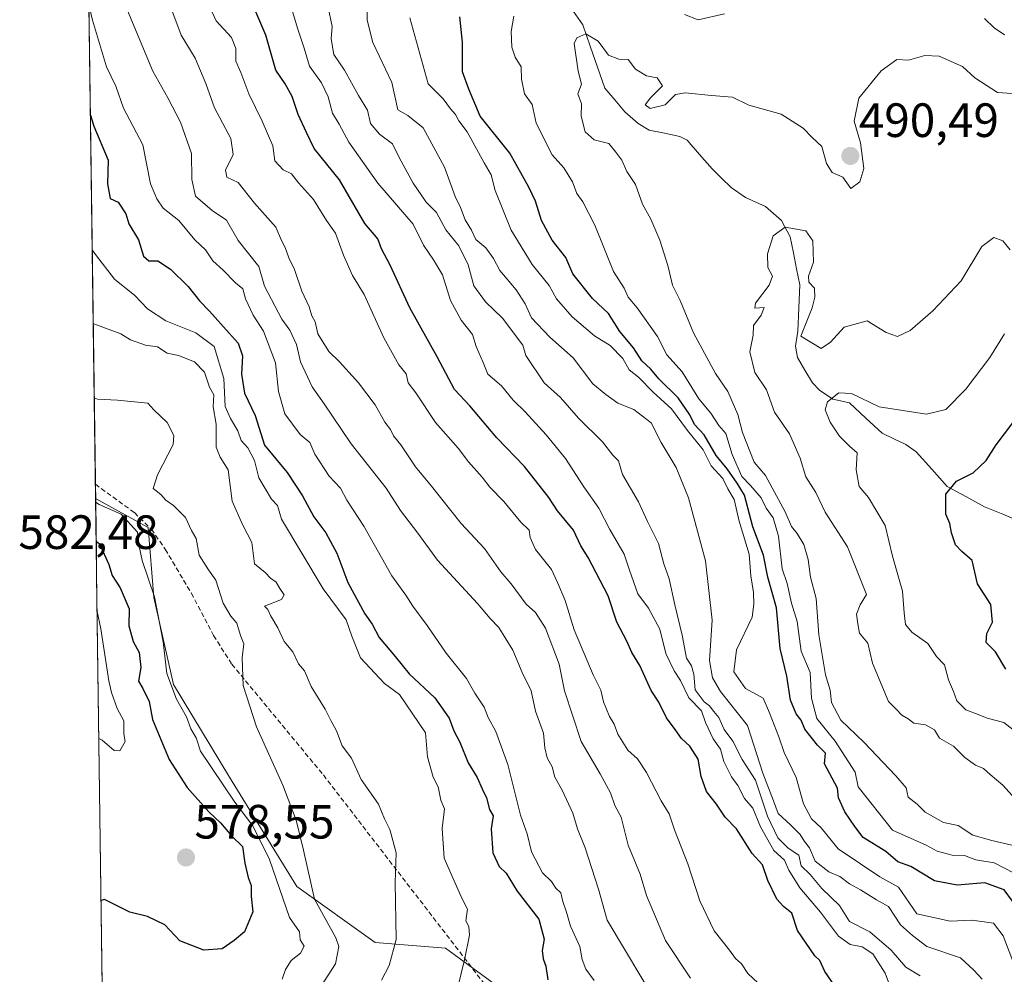
# Model space of a CAD drawing. Units: metres. Extents: x 593756 to 597215, y 4731382 to 4733742.
# Drawn here: x 593774 to 593979, y 4732298 to 4732497 of the extents above; entities that cross this region are included whole.
import ezdxf
from ezdxf.enums import TextEntityAlignment as Align

# ---------------------------------------------------------------- set-up
doc = ezdxf.new("R2010")
doc.units = ezdxf.units.M
doc.header["$MEASUREMENT"] = 0
doc.linetypes.add('TRAZOSX2', pattern=[1.5, 1, -0.5])
for name, color, linetype, lineweight in [('Arbolado forestal CxS', 92, 'Continuous', 0), ('Carátula', 7, 'Continuous', 5), ('Corriente natural lineal', 142, 'Continuous', 13), ('Curva de nivel maestra', 36, 'Continuous', 30), ('Curva de nivel normal', 36, 'Continuous', 0), ('Matorral CxS', 135, 'Continuous', 0), ('Municipio CxS', 142, 'Continuous', 0), ('Punto de cota en terreno', 7, 'Continuous', 0), ('Rótulo de punto de cota en terreno', 19, 'Continuous', 0), ('Senda', 19, 'TRAZOSX2', 0)]:
    doc.layers.add(name, color=color, linetype=linetype, lineweight=lineweight)
doc.styles.add('Arial', font='txt', dxfattribs={"height": 0.2})

# ---------------------------------------------------------------- blocks, each defined once
blk = doc.blocks.new('5PATER')
at = {"layer": 'Carátula', "linetype": 'Continuous', "lineweight": 5}
h = blk.add_hatch(color=250, dxfattribs=at)
edge = h.paths.add_edge_path()
edge.add_ellipse((0, 0.01), major_axis=(-1.33, -1.34), ratio=0.999422, start_angle=0, end_angle=360)

msp = doc.modelspace()

# ---------------------------------------------------------------- linework, layer by layer
at = {"layer": 'Arbolado forestal CxS', "color": 92, "linetype": 'Continuous', "lineweight": 0}
for points in [[(594226.7785, 4732158.4445, 536.56467), (594125.1982, 4732201.6085, 529.13623), (594091.2207, 4732219.5669, 532.14663), (594077.5233, 4732226.8067, 531.02277), (594041.6509, 4732214.4371, 542.95112), (594026.188, 4732213.1999, 545.96084), (593966.8138, 4732229.2819, 543.50154), (593943.3041, 4732247.2339, 543.0605), (593932.7971, 4732256.4965, 543.92037), (593909.2945, 4732263.2997, 549.32084), (593900.0175, 4732271.3407, 549.81979), (593888.2668, 4732284.9471, 551.08238), (593862.8907, 4732303.4751, 555.86846), (593848.3, 4732304.6421, 560.39418), (593831.9583, 4732316.3153, 566.24354), (593817.9518, 4732339.0775, 568.95364), (593806.2793, 4732358.3375, 569.65603), (593802.1941, 4732376.4303, 569.7914), (593801.0273, 4732391.0209, 568.23239), (593790.09433, 4732397.09496, 571.24479), (593785.70595, 4732720.81373, 552.68224)], [(593785.70595, 4732720.81373, 552.68224), (593790.09433, 4732397.09496, 571.24479)], [(593790.09433, 4732397.09496, 571.24479), (593801.0273, 4732391.0209, 568.23239), (593802.1941, 4732376.4303, 569.7914), (593806.2793, 4732358.3375, 569.65603), (593817.9518, 4732339.0775, 568.95364), (593831.9583, 4732316.3153, 566.24354), (593848.3, 4732304.6421, 560.39418), (593862.8907, 4732303.4751, 555.86846), (593888.2668, 4732284.9471, 551.08238)]]:
    msp.add_polyline3d(points, dxfattribs=at)
at = {"layer": 'Corriente natural lineal', "color": 142, "linetype": 'Continuous', "lineweight": 13}
msp.add_polyline3d([(593889.5542, 4732498.46865, 490.7379), (593891.5066, 4732495.6767, 489.9685), (593893.04503, 4732491.28593, 489.8177), (593894.58347, 4732486.89517, 489.3444), (593896.1219, 4732482.5044, 488.1943), (593898.18985, 4732480.05265, 488.0273), (593900.2578, 4732477.6009, 488.146), (593903.0316, 4732475.1608, 488.7356), (593905.315, 4732473.7992, 488.7623), (593908.5023, 4732473.1206, 487.9423), (593911.6896, 4732472.442, 486.965), (593913.2103, 4732471.7014, 487.1251), (593915.8064, 4732468.71005, 486.1503), (593918.4025, 4732465.7187, 486.1491), (593920.40255, 4732463.7651, 486.4037), (593922.4026, 4732461.8115, 486.423), (593925.3462, 4732459.7488, 485.8399), (593929.5483, 4732457.8867, 485.3536), (593932.8754, 4732454.9327, 485.3397), (593934.6847, 4732451.5514, 484.8512), (593935.3401, 4732448.2183, 484.3623), (593935.9955, 4732444.8852, 484.207), (593936.6509, 4732441.5521, 484.1971), (593936.4596, 4732436.7473, 484.3171), (593936.2683, 4732431.9425, 484.5344), (593935.7799, 4732428.8246, 484.5866), (593936.168, 4732426.431, 484.1373), (593937.7528, 4732423.8099, 483.6298), (593939.3376, 4732421.1888, 483.2331), (593940.7434, 4732419.6593, 482.9392), (593943.5801, 4732417.7571, 481.1711), (593947, 4732417, 479.1857), (593950.39525, 4732413.8309, 478.9769), (593953.7905, 4732410.6618, 478.8527), (593956.2646, 4732409.49025, 478.3162), (593958.7387, 4732408.3187, 478.162), (593960.9012, 4732406.7876, 477.7919), (593964.1302, 4732403.1839, 476.1667), (593967.3592, 4732399.5802, 475.0522), (593971.2497, 4732397.4771, 473.539), (593975.1402, 4732395.374, 471.061), (593978.906, 4732393.79375, 469.7042), (593982.6718, 4732392.2135, 469.1933)], dxfattribs=at)
at = {"layer": 'Curva de nivel maestra', "color": 36, "linetype": 'Continuous', "lineweight": 30}
for points in [[(593945.56, 4732293.23, 525), (593941.89, 4732298.56, 525), (593940.85, 4732300.85, 525), (593939.78, 4732301.82, 525), (593936.22, 4732307.1, 525), (593935.02, 4732310.74, 525), (593933.25, 4732312.09, 525), (593931.88, 4732313.63, 525), (593930.03, 4732317.51, 525), (593928.91, 4732320.77, 525), (593926.75, 4732323.19, 525), (593923.53, 4732328.29, 525), (593921.14, 4732330.7, 525), (593919.34, 4732333.4, 525), (593917.25, 4732336.08, 525), (593916.12, 4732339.16, 525), (593915.51, 4732342.8, 525), (593913.81, 4732345.53, 525), (593912.02, 4732347.13, 525), (593910.76, 4732348.99, 525), (593908.93, 4732351.38, 525), (593907.34, 4732354.7, 525), (593905.74, 4732357.07, 525), (593903.36, 4732362.27, 525), (593901.71, 4732365.04, 525), (593900.7, 4732367.39, 525), (593898.62, 4732371.35, 525), (593896.8, 4732376.82, 525), (593892.65, 4732384.82, 525), (593891.08, 4732387.2, 525), (593889.54, 4732390.45, 525), (593886.26, 4732394.52, 525), (593884.4, 4732397.3, 525), (593879.38, 4732403.77, 525), (593873.61, 4732409.71, 525), (593868.01, 4732416.35, 525), (593864.77, 4732419.77, 525), (593861.22, 4732426.54, 525), (593855.52, 4732436.81, 525), (593851.4, 4732445.67, 525), (593849.6, 4732449.05, 525), (593848.84, 4732451.12, 525), (593846.1, 4732454.33, 525), (593840.86, 4732463.46, 525), (593835.62, 4732469.97, 525), (593833.97, 4732473.27, 525), (593832.25, 4732477, 525), (593830.98, 4732480.77, 525), (593829.52, 4732483.41, 525), (593827.64, 4732486.24, 525), (593825.55, 4732493.54, 525), (593822.64, 4732500.34, 525)], [(593980.94, 4732313.2, 500), (593979.23, 4732315.57, 500), (593975.17, 4732317.05, 500), (593969.43, 4732316.59, 500), (593964.7, 4732317.44, 500), (593959.78, 4732320.42, 500), (593957.1, 4732321.44, 500), (593954.57, 4732323.58, 500), (593949.85, 4732326.52, 500), (593948.12, 4732328.78, 500), (593946.05, 4732331.81, 500), (593944.74, 4732334.78, 500), (593944.51, 4732336.77, 500), (593941.84, 4732341.84, 500), (593942.04, 4732344.02, 500), (593940.38, 4732345.71, 500), (593937.73, 4732349.08, 500), (593936.99, 4732350.91, 500), (593935.9, 4732352.24, 500), (593934.75, 4732355.08, 500), (593933.95, 4732360.08, 500), (593932.56, 4732365.87, 500), (593931.84, 4732374.33, 500), (593930.05, 4732380.67, 500), (593929.09, 4732385.29, 500), (593926.93, 4732391.17, 500), (593925.14, 4732397.76, 500), (593923.65, 4732400.3, 500), (593921.56, 4732403.22, 500), (593919.29, 4732406, 500), (593916.8, 4732410.3, 500), (593914.76, 4732412.47, 500), (593913.8, 4732414.47, 500), (593911.38, 4732418.04, 500), (593907.35, 4732422.02, 500), (593905.69, 4732424.02, 500), (593903.77, 4732425.77, 500), (593902.04, 4732428.48, 500), (593899.24, 4732431.84, 500), (593896.82, 4732435.63, 500), (593893.53, 4732438.71, 500), (593889.46, 4732443.86, 500), (593888, 4732447.24, 500), (593885.16, 4732450.89, 500), (593882.94, 4732454.94, 500), (593881.68, 4732459.01, 500), (593880.26, 4732461.92, 500), (593876.33, 4732469.01, 500), (593870.12, 4732476.68, 500), (593867.75, 4732482.33, 500), (593866.45, 4732485.94, 500), (593866.47, 4732492.09, 500), (593865.88, 4732497.38, 500)], [(593789.01265, 4732476.88764, 550), (593789.74, 4732474.62, 550), (593792.7, 4732467.53, 550), (593792.6, 4732462.62, 550), (593793.15, 4732459.57, 550), (593794.76, 4732458.78, 550), (593796.37, 4732456.37, 550), (593797, 4732454.28, 550), (593799, 4732450.92, 550), (593800.09, 4732447.56, 550), (593801.17, 4732446.57, 550), (593803.05, 4732446.56, 550), (593805.68, 4732444.86, 550), (593809.37, 4732441.19, 550), (593811.71, 4732438.23, 550), (593813.83, 4732436.06, 550), (593817.86, 4732431.5, 550), (593819.78, 4732429.45, 550), (593820.64, 4732426.75, 550), (593820.49, 4732422.99, 550), (593821.08, 4732419, 550), (593823.33, 4732414.36, 550), (593825.28, 4732408.19, 550), (593829.96, 4732402.52, 550), (593833.16, 4732397.65, 550), (593835.52, 4732393.26, 550), (593838.01, 4732389.94, 550), (593840.28, 4732385.7, 550), (593842.57, 4732379.57, 550), (593846.13, 4732373.03, 550), (593847.68, 4732370.9, 550), (593849.11, 4732368.1, 550), (593852.48, 4732364.15, 550), (593855.36, 4732360.54, 550), (593860.68, 4732355.59, 550), (593863.71, 4732351.32, 550), (593864.68, 4732348.69, 550), (593865.9, 4732346.34, 550), (593867.63, 4732342.03, 550), (593869.52, 4732339, 550), (593870.53, 4732336.63, 550), (593871.46, 4732334.74, 550), (593872.11, 4732332.35, 550), (593872.84, 4732330.98, 550), (593872.42, 4732328.31, 550), (593872.8, 4732323.27, 550), (593874.12, 4732320.45, 550), (593875.58, 4732319.06, 550), (593877.82, 4732315.34, 550), (593882.32, 4732309.48, 550), (593883.49, 4732305.32, 550), (593883.08, 4732302.97, 550), (593883.24, 4732301.24, 550), (593883.84, 4732299.72, 550), (593884.22, 4732296.84, 550)], [(593979.56, 4732361.55, 475), (593977.44, 4732365.12, 475), (593975.44, 4732367.11, 475), (593975.57, 4732369, 475), (593976.79, 4732371.33, 475), (593976.43, 4732375, 475), (593973.68, 4732379.34, 475), (593972.53, 4732384.2, 475), (593970.39, 4732386.06, 475), (593969.09, 4732387.42, 475), (593968.24, 4732389.91, 475), (593967.9, 4732391.9, 475), (593967.09, 4732393.78, 475), (593967.04, 4732398.01, 475), (593969.26, 4732400.66, 475), (593972.79, 4732402.45, 475), (593975.49, 4732405.01, 475), (593977.54, 4732408.23, 475), (593980.99, 4732412.86, 475)], [(593790.21461, 4732388.22229, 575), (593790.92, 4732387.65, 575), (593792.82, 4732383.31, 575), (593793.57, 4732381.05, 575), (593795.19, 4732378.48, 575), (593797.1, 4732374.1, 575), (593797.03, 4732370.54, 575), (593797.94, 4732367.33, 575), (593799.19, 4732365.04, 575), (593799.53, 4732361.87, 575), (593799.01, 4732359.01, 575), (593799.91, 4732357.49, 575), (593801.27, 4732354.8, 575), (593801.97, 4732351.09, 575), (593805.41, 4732342.72, 575), (593809.15, 4732336.93, 575), (593813.68, 4732331.82, 575), (593816.11, 4732329.56, 575), (593818.42, 4732326.76, 575), (593820.64, 4732324.64, 575), (593821.13, 4732321.16, 575), (593821.83, 4732318.17, 575), (593822.5, 4732316.5, 575), (593822.5, 4732314.17, 575), (593822.82, 4732311, 575), (593821.07, 4732306.83, 575), (593818.95, 4732305.02, 575), (593816.47, 4732303.32, 575), (593812.62, 4732303.05, 575), (593807.62, 4732304.97, 575), (593804.49, 4732308.3, 575), (593800.91, 4732310.07, 575), (593797.21, 4732310.92, 575), (593791.92, 4732313.59, 575), (593791.2291, 4732313.3875, 575)]]:
    msp.add_polyline3d(points, dxfattribs=at)
at = {"layer": 'Curva de nivel normal', "color": 36, "linetype": 'Continuous', "lineweight": 0}
for points in [[(593961.71, 4732297.7, 515), (593958.77, 4732299.51, 515), (593955.68, 4732303, 515), (593951.26, 4732306.83, 515), (593947, 4732309.03, 515), (593944.96, 4732312.32, 515), (593941.23, 4732315.88, 515), (593938.8, 4732318.76, 515), (593936.94, 4732320.59, 515), (593936.47, 4732322.81, 515), (593934.24, 4732324.24, 515), (593932.1, 4732326.43, 515), (593929.93, 4732330.93, 515), (593927.44, 4732338.44, 515), (593924.67, 4732342.71, 515), (593922.72, 4732346.53, 515), (593920.95, 4732348.98, 515), (593919.83, 4732351.5, 515), (593918.75, 4732352.75, 515), (593917.9, 4732353.9, 515), (593916.76, 4732354.76, 515), (593914.88, 4732357.27, 515), (593914.62, 4732360.5, 515), (593914.14, 4732362.21, 515), (593913.08, 4732363.8, 515), (593912.22, 4732368.64, 515), (593910.68, 4732374.91, 515), (593909.5, 4732380.33, 515), (593908.38, 4732383.44, 515), (593907.24, 4732387.7, 515), (593904.97, 4732392.3, 515), (593903.07, 4732396.4, 515), (593899.75, 4732402.08, 515), (593898.91, 4732404.91, 515), (593897.78, 4732406.11, 515), (593895.58, 4732408.91, 515), (593890.6, 4732413.82, 515), (593886.84, 4732418.09, 515), (593883.48, 4732421.15, 515), (593879.62, 4732426.85, 515), (593879, 4732428.97, 515), (593874.8, 4732434.64, 515), (593871.23, 4732438.02, 515), (593868.79, 4732441.33, 515), (593867.67, 4732445.76, 515), (593865.68, 4732449.68, 515), (593863, 4732453, 515), (593861.06, 4732456.62, 515), (593858.91, 4732458.8, 515), (593856.16, 4732462.72, 515), (593853.29, 4732468.06, 515), (593851.86, 4732470.94, 515), (593849.22, 4732472.92, 515), (593847.32, 4732475.15, 515), (593846.66, 4732477.91, 515), (593844.8, 4732480.98, 515), (593841.92, 4732486.25, 515), (593839.65, 4732489.51, 515), (593839.11, 4732492.78, 515), (593839.34, 4732495.37, 515), (593837.53, 4732504.01, 515)], [(593927.93, 4732296.26, 530), (593925.85, 4732298.19, 530), (593924.52, 4732300.19, 530), (593923.26, 4732301.26, 530), (593922.01, 4732303.01, 530), (593918.87, 4732307.08, 530), (593915.85, 4732313.29, 530), (593913.37, 4732321, 530), (593910.6, 4732328.1, 530), (593909.46, 4732331.39, 530), (593907.85, 4732334.1, 530), (593904.79, 4732340, 530), (593902.9, 4732342.86, 530), (593900.9, 4732344.65, 530), (593898.8, 4732347.99, 530), (593898.06, 4732350.06, 530), (593897.09, 4732351.65, 530), (593895.83, 4732354.76, 530), (593895.25, 4732357.15, 530), (593893.67, 4732360.34, 530), (593889.73, 4732369.73, 530), (593887.81, 4732375.81, 530), (593886.26, 4732379.59, 530), (593884.97, 4732382.3, 530), (593881.68, 4732386.45, 530), (593880.53, 4732388.94, 530), (593880.33, 4732390.49, 530), (593878.6, 4732392.15, 530), (593875.08, 4732396.46, 530), (593872.14, 4732399.47, 530), (593870.57, 4732401.54, 530), (593867.7, 4732404.69, 530), (593865.59, 4732407.59, 530), (593860.82, 4732412.91, 530), (593856.72, 4732419.05, 530), (593855.15, 4732421.15, 530), (593854.72, 4732423.02, 530), (593853.22, 4732424.88, 530), (593850.09, 4732430.55, 530), (593845.98, 4732439.54, 530), (593843.59, 4732443.5, 530), (593841.68, 4732447.73, 530), (593840.04, 4732452.32, 530), (593838.18, 4732454.99, 530), (593835.48, 4732459.34, 530), (593832.32, 4732462.78, 530), (593830.84, 4732464.71, 530), (593829.15, 4732465.49, 530), (593827.4, 4732467.37, 530), (593826.95, 4732470.52, 530), (593824.76, 4732475.62, 530), (593822.01, 4732481.31, 530), (593820.31, 4732485.79, 530), (593819.29, 4732488.16, 530), (593819.28, 4732490.79, 530), (593818.4, 4732493.04, 530), (593815.21, 4732496.55, 530), (593812.63, 4732502.14, 530)], [(593788.7001, 4732499.9461, 545), (593789.44, 4732496.68, 545), (593792.39, 4732486.99, 545), (593794.31, 4732482.91, 545), (593795.91, 4732478.34, 545), (593799.92, 4732470.72, 545), (593801.5, 4732462.6, 545), (593802.82, 4732459.44, 545), (593804.16, 4732457.56, 545), (593807.42, 4732454.96, 545), (593810.77, 4732450.94, 545), (593812.99, 4732448.86, 545), (593814.49, 4732446.58, 545), (593816.63, 4732444.63, 545), (593819.23, 4732441.98, 545), (593820.74, 4732440.74, 545), (593821.29, 4732438.62, 545), (593822.91, 4732435.25, 545), (593825.07, 4732431.89, 545), (593827.55, 4732425.31, 545), (593828.19, 4732419.33, 545), (593829.48, 4732414.74, 545), (593832.66, 4732410.38, 545), (593834.68, 4732408.77, 545), (593835.71, 4732406.33, 545), (593838.71, 4732401.7, 545), (593841.07, 4732399.24, 545), (593842.42, 4732396.73, 545), (593845.94, 4732391.33, 545), (593851.73, 4732380.99, 545), (593854.67, 4732376.97, 545), (593856.12, 4732374.66, 545), (593859.08, 4732370.65, 545), (593863.06, 4732364.87, 545), (593867.33, 4732359.58, 545), (593869.03, 4732356.51, 545), (593870.96, 4732353.63, 545), (593871.82, 4732351.48, 545), (593873.39, 4732348.58, 545), (593875.91, 4732341.7, 545), (593878.51, 4732331.16, 545), (593879.9, 4732327.27, 545), (593880.86, 4732323.53, 545), (593883.13, 4732319.13, 545), (593884.97, 4732317.3, 545), (593885.92, 4732315.92, 545), (593886.95, 4732314.95, 545), (593887.35, 4732313.14, 545), (593888.13, 4732310.94, 545), (593888.94, 4732308.06, 545), (593890.86, 4732303.82, 545), (593891.36, 4732301.06, 545), (593892.12, 4732299.09, 545), (593893.85, 4732296.69, 545)], [(593796.07, 4732500.37, 540), (593802.04, 4732486.05, 540), (593805.16, 4732480.52, 540), (593807.79, 4732475.46, 540), (593810.07, 4732468.91, 540), (593810.1, 4732463.48, 540), (593810.87, 4732460.05, 540), (593814.38, 4732457.05, 540), (593817.36, 4732455.03, 540), (593819.8, 4732450.8, 540), (593824.05, 4732445.38, 540), (593825.28, 4732441.32, 540), (593828.88, 4732434.45, 540), (593830.53, 4732432.14, 540), (593831.89, 4732429.11, 540), (593832.71, 4732425.52, 540), (593835.15, 4732420.34, 540), (593837.68, 4732416.77, 540), (593843.26, 4732408.45, 540), (593850.56, 4732399.23, 540), (593853.56, 4732394.56, 540), (593857.2, 4732389.87, 540), (593861.23, 4732384.23, 540), (593869.56, 4732375.23, 540), (593872.23, 4732372.11, 540), (593874.04, 4732370.22, 540), (593876.94, 4732365.49, 540), (593878.88, 4732360.88, 540), (593880.73, 4732357.02, 540), (593881.66, 4732352.81, 540), (593883.3, 4732348.18, 540), (593883.58, 4732345.13, 540), (593884.12, 4732343.05, 540), (593885.11, 4732341.2, 540), (593885.69, 4732339.05, 540), (593887.23, 4732336.35, 540), (593889.46, 4732331.55, 540), (593890.43, 4732328.29, 540), (593892.01, 4732324.34, 540), (593894.74, 4732315.74, 540), (593896.59, 4732309.26, 540), (593907.18, 4732291.51, 540)], [(593805.77, 4732499.33, 535), (593807.92, 4732493.57, 535), (593810.83, 4732488.75, 535), (593813.06, 4732483.5, 535), (593814.86, 4732478.39, 535), (593818.25, 4732472.03, 535), (593818.71, 4732468.67, 535), (593817.14, 4732465.47, 535), (593817.39, 4732464.01, 535), (593819.74, 4732462.88, 535), (593823.19, 4732458.59, 535), (593827.6, 4732453.55, 535), (593828.76, 4732450.83, 535), (593829.55, 4732449.35, 535), (593830.3, 4732447.18, 535), (593831.49, 4732444.76, 535), (593833.04, 4732440.26, 535), (593834.53, 4732437, 535), (593835.12, 4732435.12, 535), (593835.83, 4732433.83, 535), (593836.37, 4732431.38, 535), (593838.66, 4732427.69, 535), (593840.88, 4732425.56, 535), (593844.82, 4732421.16, 535), (593848.26, 4732416.6, 535), (593850.3, 4732412.96, 535), (593851.47, 4732411.47, 535), (593852.1, 4732410.1, 535), (593853.6, 4732408.27, 535), (593856.68, 4732403.7, 535), (593860.04, 4732399.62, 535), (593866.2, 4732391.85, 535), (593871.02, 4732386.69, 535), (593874.45, 4732381.78, 535), (593876.62, 4732379.29, 535), (593879.74, 4732375.07, 535), (593881.64, 4732373.31, 535), (593883.75, 4732370.09, 535), (593886.6, 4732362.6, 535), (593887.71, 4732357.04, 535), (593891.17, 4732346.5, 535), (593895.1, 4732339.77, 535), (593897.26, 4732335.76, 535), (593898.2, 4732333.18, 535), (593899.46, 4732330.69, 535), (593900.97, 4732324.92, 535), (593903.42, 4732318.82, 535), (593904.76, 4732314.43, 535), (593908.7, 4732305.04, 535), (593913.89, 4732297.22, 535)], [(593955.55, 4732295.24, 520), (593954.47, 4732298.23, 520), (593951.89, 4732302.28, 520), (593949.66, 4732303.74, 520), (593947.16, 4732304.19, 520), (593944.75, 4732305.92, 520), (593940.95, 4732310.95, 520), (593936.7, 4732316.03, 520), (593934.38, 4732319.72, 520), (593933.47, 4732321.74, 520), (593931.24, 4732323.81, 520), (593928.48, 4732328.68, 520), (593926.91, 4732332.6, 520), (593925.14, 4732334.64, 520), (593923.75, 4732337.29, 520), (593922.45, 4732339.12, 520), (593920.89, 4732342.31, 520), (593920.18, 4732344.86, 520), (593918.62, 4732347.04, 520), (593917.07, 4732350.41, 520), (593916.2, 4732352.86, 520), (593913.57, 4732355.57, 520), (593911.87, 4732359.2, 520), (593910.5, 4732361.16, 520), (593908.8, 4732364.8, 520), (593907.56, 4732369.86, 520), (593905.16, 4732374.26, 520), (593902.98, 4732377.26, 520), (593901.21, 4732382.12, 520), (593900.13, 4732385.51, 520), (593897.14, 4732390.65, 520), (593894.83, 4732395.06, 520), (593891.75, 4732399.48, 520), (593887.88, 4732405.4, 520), (593883.89, 4732410.36, 520), (593879.54, 4732415.11, 520), (593877.04, 4732417.52, 520), (593874.55, 4732420.53, 520), (593871.73, 4732422.98, 520), (593870.76, 4732425.42, 520), (593869.31, 4732428.7, 520), (593868.55, 4732431.23, 520), (593866.22, 4732434.22, 520), (593863.98, 4732438.31, 520), (593862.33, 4732443.66, 520), (593860.42, 4732446.75, 520), (593858.36, 4732449.86, 520), (593856.2, 4732454.2, 520), (593848.81, 4732462.75, 520), (593842.81, 4732471.26, 520), (593840.81, 4732475.01, 520), (593839.38, 4732477.34, 520), (593838.52, 4732480.74, 520), (593837.11, 4732483.65, 520), (593834.62, 4732487.08, 520), (593833.53, 4732490.87, 520), (593832.17, 4732494.81, 520), (593830.41, 4732500.77, 520)], [(593846.61, 4732500.14, 510), (593846.61, 4732496.7, 510), (593847.81, 4732492, 510), (593851.72, 4732483.67, 510), (593853.01, 4732478.01, 510), (593855.11, 4732476.84, 510), (593858.26, 4732474.26, 510), (593862.7, 4732466.04, 510), (593864.94, 4732459.94, 510), (593866.03, 4732457.7, 510), (593867.05, 4732455.13, 510), (593868.32, 4732452.97, 510), (593869.24, 4732450.99, 510), (593871.32, 4732449.29, 510), (593872.93, 4732447.08, 510), (593874.21, 4732444.52, 510), (593877.61, 4732440.53, 510), (593879.48, 4732437.6, 510), (593880.86, 4732434.68, 510), (593884.63, 4732430.65, 510), (593889.5, 4732426.4, 510), (593893.62, 4732420.96, 510), (593896.31, 4732418.76, 510), (593898.81, 4732416.92, 510), (593902.14, 4732415.59, 510), (593905.76, 4732412.83, 510), (593907.82, 4732408.72, 510), (593910.94, 4732403.56, 510), (593913.49, 4732397.21, 510), (593917.05, 4732384.09, 510), (593918.43, 4732371.77, 510), (593917.89, 4732363.33, 510), (593918.52, 4732359.76, 510), (593920.19, 4732356.87, 510), (593925.78, 4732349.78, 510), (593928.98, 4732339.89, 510), (593931.22, 4732334.14, 510), (593932.14, 4732331.49, 510), (593934.76, 4732329.15, 510), (593936.76, 4732327.11, 510), (593937.63, 4732325.63, 510), (593938.66, 4732324.33, 510), (593939.86, 4732321.53, 510), (593942.72, 4732319.36, 510), (593945, 4732318.36, 510), (593947, 4732316.85, 510), (593949.33, 4732315.59, 510), (593952.65, 4732313.48, 510), (593955.12, 4732312.12, 510), (593957.65, 4732308.32, 510), (593960.11, 4732306.11, 510), (593963.13, 4732303.8, 510), (593970.11, 4732301.44, 510), (593972.87, 4732298.87, 510), (593974.61, 4732296.96, 510)], [(593877.13, 4732497.51, 495), (593876.62, 4732494.29, 495), (593876.74, 4732491.04, 495), (593877.45, 4732488.96, 495), (593878.67, 4732486.96, 495), (593878.72, 4732484.39, 495), (593879.37, 4732481.37, 495), (593880.96, 4732479.15, 495), (593881.82, 4732475.23, 495), (593885.13, 4732468.65, 495), (593887.56, 4732465.9, 495), (593889.36, 4732463.02, 495), (593890.28, 4732460.61, 495), (593891.54, 4732458.88, 495), (593893.98, 4732453.98, 495), (593897.89, 4732444.34, 495), (593900.08, 4732440.86, 495), (593900.92, 4732439.03, 495), (593902.79, 4732436.79, 495), (593907.04, 4732430.79, 495), (593908.99, 4732427.02, 495), (593912.16, 4732423.43, 495), (593915.66, 4732417.86, 495), (593918.15, 4732414.81, 495), (593919.84, 4732412.29, 495), (593921.28, 4732410.61, 495), (593922.57, 4732406.24, 495), (593924.63, 4732401.63, 495), (593926.44, 4732399.77, 495), (593928.62, 4732397.22, 495), (593929.64, 4732395.05, 495), (593931.14, 4732393.07, 495), (593932.22, 4732389.23, 495), (593933.02, 4732382.4, 495), (593934.03, 4732379.37, 495), (593934.96, 4732375.3, 495), (593936.11, 4732371.44, 495), (593936.95, 4732365.28, 495), (593938.86, 4732360.87, 495), (593939.1, 4732355.5, 495), (593940.25, 4732351.27, 495), (593944.05, 4732346.52, 495), (593948.23, 4732340.09, 495), (593948.8, 4732337.07, 495), (593956, 4732328, 495), (593962.98, 4732324.92, 495), (593965.3, 4732323.62, 495), (593968.36, 4732322.78, 495), (593970.94, 4732322.72, 495), (593973.34, 4732321.87, 495), (593977.11, 4732321.21, 495), (593981.31, 4732319.06, 495)], [(593920.99, 4732497.99, 495), (593915.5, 4732496.74, 495), (593912.64, 4732497.84, 495)], [(593855.47, 4732497.14, 505), (593859.34, 4732483.42, 505), (593862.44, 4732480.31, 505), (593863.99, 4732478.2, 505), (593865.03, 4732477.03, 505), (593865.7, 4732475.7, 505), (593867.44, 4732473.44, 505), (593870.96, 4732466.96, 505), (593872.46, 4732464.46, 505), (593873.24, 4732461.24, 505), (593876.6, 4732452.98, 505), (593880.94, 4732445.78, 505), (593884.5, 4732441.46, 505), (593886.01, 4732438.68, 505), (593889.29, 4732434.88, 505), (593893.95, 4732430.95, 505), (593897.23, 4732428.9, 505), (593899.81, 4732426.24, 505), (593901.16, 4732423.89, 505), (593903.07, 4732422.31, 505), (593906.25, 4732419.16, 505), (593909.98, 4732415.76, 505), (593913.32, 4732411.21, 505), (593916.58, 4732407.22, 505), (593918.23, 4732403.9, 505), (593920.62, 4732401.21, 505), (593921.7, 4732399.07, 505), (593923.03, 4732396.86, 505), (593924.05, 4732392.33, 505), (593926.1, 4732385.47, 505), (593926.5, 4732381, 505), (593927.07, 4732377.53, 505), (593927.08, 4732375.08, 505), (593926.73, 4732372.39, 505), (593923.49, 4732365.58, 505), (593922.93, 4732360.96, 505), (593925.39, 4732357.48, 505), (593929.02, 4732355.52, 505), (593930.39, 4732352.42, 505), (593932.29, 4732347.46, 505), (593933.42, 4732344.2, 505), (593935.92, 4732338.98, 505), (593937.46, 4732333.5, 505), (593939.08, 4732330.35, 505), (593941.09, 4732328.52, 505), (593944.68, 4732324.12, 505), (593953.36, 4732318.32, 505), (593957.2, 4732316.15, 505), (593961, 4732310.59, 505), (593967.97, 4732309.05, 505), (593972.58, 4732309.27, 505), (593976.97, 4732308.64, 505), (593979.02, 4732306.02, 505), (593981.14, 4732300.37, 505)], [(593979.3, 4732493.63, 495), (593977.14, 4732495.07, 495), (593975.1, 4732497, 495)], [(593984.1, 4732324.1, 490), (593976.66, 4732325.83, 490), (593972.66, 4732326.99, 490), (593969.67, 4732329, 490), (593966.59, 4732329.59, 490), (593962.75, 4732331.75, 490), (593961.09, 4732333.42, 490), (593959.22, 4732334.89, 490), (593958.84, 4732336.84, 490), (593956.63, 4732339.3, 490), (593950.02, 4732346.35, 490), (593945.23, 4732350.9, 490), (593943.25, 4732354.58, 490), (593943, 4732357.14, 490), (593942.02, 4732360.38, 490), (593940.61, 4732368.67, 490), (593940.06, 4732376.27, 490), (593938.91, 4732380.68, 490), (593938.38, 4732384.38, 490), (593937.49, 4732387.49, 490), (593936.15, 4732389.82, 490), (593934.94, 4732391.27, 490), (593933.65, 4732394.33, 490), (593929.55, 4732401.9, 490), (593927.19, 4732404.63, 490), (593924.75, 4732410.85, 490), (593923.79, 4732414.54, 490), (593921.72, 4732419.39, 490), (593919.13, 4732423.13, 490), (593914.56, 4732431.56, 490), (593911.8, 4732438.3, 490), (593910.16, 4732441.49, 490), (593909.22, 4732445.62, 490), (593907.56, 4732450.84, 490), (593905.66, 4732455.24, 490), (593903.96, 4732458.36, 490), (593902.44, 4732462.48, 490), (593900.69, 4732465.13, 490), (593899.64, 4732467.51, 490), (593898.4, 4732469.19, 490), (593896.9, 4732471.02, 490), (593893.9, 4732471.76, 490), (593891.98, 4732473.4, 490), (593891.14, 4732476.66, 490), (593891.26, 4732479.26, 490), (593890.48, 4732481.31, 490), (593891.2, 4732483.38, 490), (593890.53, 4732486.07, 490), (593889.74, 4732491.8, 490), (593890.27, 4732493.01, 490), (593892.14, 4732493.8, 490), (593894.67, 4732492.33, 490), (593896.85, 4732489.41, 490), (593898.98, 4732488.56, 490), (593900.92, 4732488.48, 490), (593902.49, 4732486.49, 490), (593904.76, 4732485.11, 490), (593907, 4732484.7, 490), (593908.1, 4732482.98, 490), (593905.57, 4732480.49, 490), (593904.51, 4732479.03, 490), (593905.54, 4732478.27, 490), (593908.67, 4732479.04, 490), (593910.79, 4732481.18, 490), (593912.78, 4732481.56, 490), (593918.3, 4732480.97, 490), (593922.68, 4732480.66, 490), (593926.08, 4732479, 490), (593932.77, 4732477.08, 490), (593937.36, 4732474.2, 490), (593939.24, 4732472.22, 490), (593941.23, 4732470.39, 490), (593942.24, 4732466.8, 490), (593943.4, 4732464.99, 490), (593945.65, 4732463.97, 490), (593947.28, 4732461.64, 490), (593949.2, 4732463.03, 490), (593950.01, 4732465.76, 490), (593949.34, 4732471.14, 490), (593947.98, 4732475.64, 490), (593948.95, 4732480.42, 490), (593953.61, 4732486.16, 490), (593956.86, 4732488.48, 490), (593959.33, 4732488.33, 490), (593962.67, 4732489.3, 490), (593965.71, 4732489.2, 490), (593970.51, 4732487.01, 490), (593973.12, 4732484.7, 490), (593977.81, 4732481.59, 490), (593982.88, 4732481.24, 490)], [(593980.48, 4732448.82, 485), (593978.94, 4732450.71, 485), (593977.03, 4732451.45, 485), (593974.57, 4732449.54, 485), (593970.23, 4732442.4, 485), (593964.33, 4732436.17, 485), (593959.67, 4732432.05, 485), (593957, 4732430.84, 485), (593954.67, 4732431.64, 485), (593950.73, 4732434.09, 485), (593945.92, 4732432.72, 485), (593943.06, 4732429.64, 485), (593941.12, 4732428.3, 485), (593936.87, 4732430.87, 485), (593939.24, 4732436.78, 485), (593939.8, 4732438.98, 485), (593939.71, 4732440.87, 485), (593938.52, 4732442.15, 485), (593938.49, 4732443.35, 485), (593939.52, 4732446.32, 485), (593939.42, 4732450.76, 485), (593937.96, 4732452.81, 485), (593933.64, 4732453.55, 485), (593931.13, 4732451.75, 485), (593929.98, 4732448.03, 485), (593930.04, 4732445.16, 485), (593930.96, 4732443.36, 485), (593930.32, 4732441.52, 485), (593927.48, 4732437.77, 485), (593927.29, 4732436.7, 485), (593929.29, 4732436.83, 485), (593928.64, 4732435.22, 485), (593927.02, 4732433.12, 485), (593926.97, 4732431.07, 485), (593926.26, 4732427.6, 485), (593927.34, 4732423.34, 485), (593929.72, 4732419.72, 485), (593931.38, 4732415.05, 485), (593934.55, 4732410.55, 485), (593936.77, 4732405.44, 485), (593937.96, 4732401.62, 485), (593939.98, 4732398.32, 485), (593941.98, 4732394.26, 485), (593946.62, 4732387.01, 485), (593950.53, 4732377.12, 485), (593949.24, 4732374.97, 485), (593948.49, 4732372.98, 485), (593948.74, 4732371, 485), (593949.09, 4732369.06, 485), (593950.86, 4732366.93, 485), (593951.82, 4732362.82, 485), (593955.11, 4732354.8, 485), (593956.76, 4732353.21, 485), (593957.91, 4732351.94, 485), (593959.21, 4732351.21, 485), (593960.43, 4732350.29, 485), (593962.85, 4732349.97, 485), (593964.73, 4732348.91, 485), (593965.76, 4732347.14, 485), (593968.68, 4732345.5, 485), (593971.04, 4732343.18, 485), (593973.24, 4732341.57, 485), (593974.9, 4732340.86, 485), (593976.28, 4732339.6, 485), (593978.95, 4732337.42, 485), (593980.85, 4732335.25, 485)], [(593789.39313, 4732448.82056, 555), (593790.1, 4732447.87, 555), (593794.01, 4732442.77, 555), (593798.26, 4732439.32, 555), (593800.87, 4732436.56, 555), (593804.74, 4732434.08, 555), (593810.94, 4732431.54, 555), (593814.77, 4732428.76, 555), (593816.79, 4732422.06, 555), (593817.08, 4732416.2, 555), (593818.2, 4732413.73, 555), (593819.69, 4732411.18, 555), (593820.36, 4732409.14, 555), (593821.78, 4732407.6, 555), (593823.14, 4732405, 555), (593824.06, 4732401.38, 555), (593826.68, 4732396.91, 555), (593827.97, 4732395.63, 555), (593828.79, 4732392.79, 555), (593837.49, 4732378.26, 555), (593842.26, 4732371.78, 555), (593843.4, 4732368.38, 555), (593845.23, 4732363.89, 555), (593850.22, 4732358.55, 555), (593853.38, 4732356.24, 555), (593858.76, 4732348.3, 555), (593859.21, 4732343.27, 555), (593860.38, 4732339.06, 555), (593861.38, 4732337.04, 555), (593861.98, 4732334.28, 555), (593862.73, 4732332.47, 555), (593862.22, 4732328.33, 555), (593862.68, 4732322.16, 555), (593866.26, 4732313.97, 555), (593867.47, 4732311.57, 555), (593867.16, 4732309.16, 555), (593867.79, 4732307.93, 555), (593867.94, 4732306.16, 555), (593866.9, 4732301, 555), (593865.46, 4732295.33, 555)], [(593789.60053, 4732433.52139, 560), (593790.3, 4732433.26, 560), (593795.33, 4732431.35, 560), (593797.38, 4732430.14, 560), (593800.48, 4732429.01, 560), (593802.95, 4732428.65, 560), (593804.99, 4732427.35, 560), (593807.33, 4732426.84, 560), (593810.67, 4732425.55, 560), (593812.79, 4732423.41, 560), (593813.83, 4732420.28, 560), (593814.73, 4732418.65, 560), (593814.56, 4732416.13, 560), (593815.16, 4732412.53, 560), (593815.2, 4732407.79, 560), (593816.02, 4732405.68, 560), (593817.71, 4732403.04, 560), (593818.52, 4732396.52, 560), (593820.65, 4732391.65, 560), (593822.58, 4732387.91, 560), (593823.17, 4732383.5, 560), (593825.36, 4732381.69, 560), (593826.47, 4732380.47, 560), (593827.65, 4732379.65, 560), (593828.44, 4732378.33, 560), (593829.34, 4732377.04, 560), (593828.82, 4732376.02, 560), (593825.25, 4732374.66, 560), (593825.91, 4732373.98, 560), (593826.49, 4732372.71, 560), (593828.01, 4732370.15, 560), (593829.31, 4732367.31, 560), (593831.12, 4732365.12, 560), (593832.3, 4732362.63, 560), (593833.56, 4732361.22, 560), (593834.94, 4732357.94, 560), (593837.9, 4732353.24, 560), (593839.06, 4732350.84, 560), (593840.22, 4732348.68, 560), (593841.45, 4732345.56, 560), (593843.38, 4732343.04, 560), (593845.36, 4732338.56, 560), (593849, 4732333.45, 560), (593850.2, 4732330.35, 560), (593851.35, 4732328.17, 560), (593852.66, 4732323.33, 560), (593852.46, 4732317.04, 560), (593852.67, 4732305.28, 560), (593851.22, 4732299.86, 560), (593849.62, 4732296.79, 560)], [(593979.3, 4732431.36, 480), (593976.23, 4732426.47, 480), (593971.26, 4732419.82, 480), (593967.04, 4732415.58, 480), (593963.05, 4732414.64, 480), (593953.16, 4732416.15, 480), (593947.46, 4732418.96, 480), (593944.83, 4732419.06, 480), (593942.44, 4732417.2, 480), (593941.98, 4732415.51, 480), (593943, 4732412.95, 480), (593944.97, 4732410.08, 480), (593947.03, 4732407.98, 480), (593948.64, 4732406.56, 480), (593948.44, 4732403.03, 480), (593949.03, 4732399.56, 480), (593950.94, 4732397.29, 480), (593954.44, 4732391.44, 480), (593955.99, 4732385.04, 480), (593958.08, 4732377.75, 480), (593958.38, 4732373.27, 480), (593958.68, 4732370.81, 480), (593960.02, 4732369.22, 480), (593963.3, 4732366.86, 480), (593965.15, 4732364.15, 480), (593966.79, 4732362.46, 480), (593967.64, 4732359.31, 480), (593968.68, 4732356.92, 480), (593969.37, 4732354.96, 480), (593971.2, 4732353.09, 480), (593973.78, 4732352.09, 480), (593975.66, 4732351.32, 480), (593979.12, 4732350.42, 480), (593982.88, 4732347.54, 480)], [(593789.81044, 4732418.03718, 565), (593790.51, 4732417.73, 565), (593794.66, 4732417.54, 565), (593800.96, 4732416.96, 565), (593802.22, 4732415.56, 565), (593804.97, 4732412.87, 565), (593806.37, 4732410.17, 565), (593806.27, 4732408.35, 565), (593802.97, 4732402, 565), (593802.05, 4732399.16, 565), (593803.67, 4732397.91, 565), (593804.71, 4732396.71, 565), (593806.32, 4732395.65, 565), (593808.78, 4732393.11, 565), (593810.08, 4732390.41, 565), (593811.05, 4732388.72, 565), (593811.64, 4732385.31, 565), (593813.57, 4732382.24, 565), (593815.1, 4732380.1, 565), (593816.64, 4732375.31, 565), (593818.22, 4732372.55, 565), (593819.47, 4732371.13, 565), (593820.28, 4732368.57, 565), (593820.98, 4732366.79, 565), (593820.62, 4732363.91, 565), (593820.81, 4732358.14, 565), (593823.56, 4732349.56, 565), (593829.07, 4732337.4, 565), (593831.81, 4732330.09, 565), (593833.34, 4732323.82, 565), (593835.64, 4732313.67, 565), (593840.08, 4732305.63, 565), (593840.71, 4732303.76, 565), (593840, 4732300.19, 565), (593836.06, 4732294.1, 565)], [(593790.105, 4732396.3086, 570), (593790.8, 4732395.86, 570), (593795.38, 4732393.84, 570), (593798.81, 4732390.04, 570), (593799.17, 4732387.17, 570), (593799.79, 4732384.19, 570), (593802.37, 4732376.62, 570), (593804.17, 4732367.23, 570), (593804.92, 4732360.61, 570), (593806.91, 4732355.32, 570), (593809.02, 4732351.59, 570), (593809.9, 4732349.12, 570), (593811.03, 4732347.22, 570), (593811.93, 4732344.47, 570), (593819.08, 4732333.83, 570), (593822.82, 4732328.9, 570), (593826.27, 4732321.94, 570), (593830.45, 4732309.86, 570), (593832.54, 4732306.83, 570), (593832.7, 4732305.19, 570), (593833.5, 4732303.84, 570), (593832.76, 4732302.39, 570), (593830.82, 4732300.89, 570), (593829.62, 4732299, 570), (593828.93, 4732297, 570)], [(593790.7722, 4732347.0931, 580), (593791.47, 4732346.78, 580), (593793.99, 4732344.63, 580), (593795.14, 4732344.56, 580), (593796.26, 4732346.45, 580), (593795.97, 4732348.06, 580), (593795.98, 4732350.78, 580), (593794.59, 4732353.33, 580), (593793.38, 4732356.69, 580), (593792.83, 4732359.09, 580), (593791.16, 4732369.91, 580), (593790.41393, 4732373.51894, 580)]]:
    msp.add_polyline3d(points, dxfattribs=at)
at = {"layer": 'Matorral CxS', "color": 135, "linetype": 'Continuous', "lineweight": 0}
msp.add_polyline3d([(593792.78774, 4732198.41017, 539.11173), (593790.09433, 4732397.09496, 571.24479), (593801.0273, 4732391.0209, 568.23239), (593802.1941, 4732376.4303, 569.7914), (593806.2793, 4732358.3375, 569.65603), (593817.9518, 4732339.0775, 568.95364), (593831.9583, 4732316.3153, 566.24354), (593848.3, 4732304.6421, 560.39418), (593862.8907, 4732303.4751, 555.86846), (593888.2668, 4732284.9471, 551.08238), (593875.2781, 4732287.4211, 553.22725), (593850.0507, 4732293.5535, 557.89957), (593835.6949, 4732283.0925, 557.51474), (593832.5647, 4732268.6179, 554.41853), (593817.0163, 4732245.6657, 550.58763), (593805.1697, 4732220.4933, 544.66773), (593797.7657, 4732202.7243, 539.72069), (593792.78774, 4732198.41017, 539.11173)], close=True, dxfattribs=at)
for points in [[(593790.09433, 4732397.09496, 571.24479), (593801.0273, 4732391.0209, 568.23239), (593802.1941, 4732376.4303, 569.7914), (593806.2793, 4732358.3375, 569.65603), (593817.9518, 4732339.0775, 568.95364), (593831.9583, 4732316.3153, 566.24354), (593848.3, 4732304.6421, 560.39418), (593862.8907, 4732303.4751, 555.86846), (593888.2668, 4732284.9471, 551.08238)], [(593790.09433, 4732397.09496, 571.24479), (593792.78774, 4732198.41017, 539.11173)]]:
    msp.add_polyline3d(points, dxfattribs=at)
at = {"layer": 'Municipio CxS', "color": 142, "linetype": 'Continuous', "lineweight": 0}
msp.add_polyline3d([(593791.465, 4732295.9839, 572.393), (593791.3973, 4732300.9803, 573.1265), (593791.3295, 4732305.9767, 573.9964), (593791.2618, 4732310.9731, 574.6152), (593791.1941, 4732315.9695, 575.2818), (593791.1263, 4732320.966, 576.2995), (593791.0586, 4732325.9624, 577.5109), (593790.9909, 4732330.9588, 578.557), (593790.9232, 4732335.9552, 579.2537), (593790.8554, 4732340.9516, 579.6826), (593790.7877, 4732345.948, 579.9202), (593790.72, 4732350.9444, 580.1628), (593790.6522, 4732355.9409, 580.4662), (593790.5845, 4732360.9373, 580.3717), (593790.5168, 4732365.9337, 580.1419), (593790.449, 4732370.9301, 579.851), (593790.3813, 4732375.9265, 578.8649), (593790.3136, 4732380.9229, 577.2377), (593790.2458, 4732385.9194, 575.3886), (593790.1781, 4732390.9158, 573.2975), (593790.1104, 4732395.9122, 570.6354), (593790.0426, 4732400.9086, 568.4541), (593789.9749, 4732405.905, 567.5152), (593789.9072, 4732410.9014, 566.7718), (593789.8394, 4732415.8978, 565.6063), (593789.7717, 4732420.8943, 564.4089), (593789.704, 4732425.8907, 562.9921), (593789.6362, 4732430.8871, 560.894), (593789.5685, 4732435.8835, 558.581), (593789.5008, 4732440.8799, 556.9397), (593789.433, 4732445.8763, 555.6688), (593789.3653, 4732450.8727, 554.1326), (593789.2976, 4732455.8692, 552.8425), (593789.2298, 4732460.8656, 552.1822), (593789.1621, 4732465.862, 552.0378), (593789.0944, 4732470.8584, 551.3863), (593789.0267, 4732475.8548, 549.9597), (593788.9589, 4732480.8512, 548.6707), (593788.8912, 4732485.8476, 547.5116), (593788.8235, 4732490.8441, 546.4832), (593788.7557, 4732495.8405, 545.4333), (593788.688, 4732500.8369, 544.3757)], dxfattribs=at)
at = {"layer": 'Senda', "color": 19, "linetype": 'TRAZOSX2', "lineweight": 0}
msp.add_lwpolyline([(593790.0545, 4732400.0369), (593798.1801, 4732394.1301), (593801.7301, 4732390.6701), (593804.5901, 4732386.5101), (593810.0401, 4732377.3301), (593814.6401, 4732368.5301), (593818.4501, 4732362.5701), (593837.5001, 4732339.5101), (593871.1001, 4732295.8901), (593880.7401, 4732284.5401), (593885.1701, 4732279.6801), (593892.3401, 4732271.8501), (593899.6301, 4732265.0101), (593905.5001, 4732260.2301), (593908.9901, 4732258.1601), (593909.7501, 4732257.7201), (593923.8601, 4732252.7601), (593931.5401, 4732248.3801), (593935.2401, 4732245.0101), (593940.5401, 4732234.2401)], dxfattribs=at)

# ---------------------------------------------------------------- block references
at = {"layer": 'Punto de cota en terreno', "linetype": 'Continuous', "lineweight": 0}
for p in [(593947.2, 4732468.4, 490.49), (593808.9, 4732322.32, 578.55)]:
    msp.add_blockref('5PATER', p, dxfattribs=at)

# ---------------------------------------------------------------- texts
at = {"layer": 'Rótulo de punto de cota en terreno', "color": 19, "linetype": 'Continuous', "lineweight": 0, "style": 'Arial'}
for s, p in [('490,49', (593948.9639, 4732470.1639)), ('582,48', (593774.0339, 4732384.3839)), ('578,55', (593810.6639, 4732324.0839))]:
    msp.add_text(s, height=7, dxfattribs=at).set_placement(p, align=Align.BOTTOM_LEFT)

doc.saveas('drawing.dxf')
